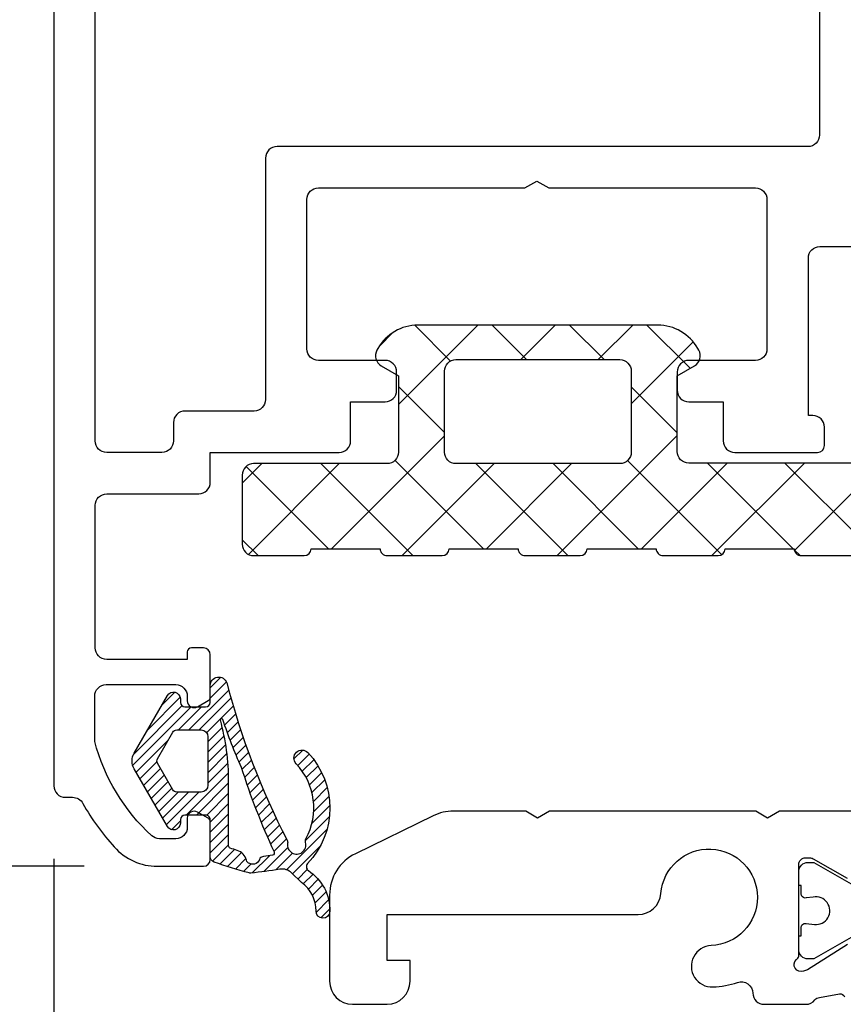
# Model space of a CAD drawing. Units: inches. Extents: x 0 to 260, y 0 to 43.
# Drawn here: x 41 to 42, y 3 to 4 of the extents above; entities that cross this region are included whole.
import ezdxf

# ---------------------------------------------------------------- set-up
doc = ezdxf.new("R2010")
doc.units = ezdxf.units.IN
doc.header["$MEASUREMENT"] = 0
for name, color, linetype in [('Arcadia-Dim', 4, 'Continuous'), ('Arcadia-Profile', 5, 'Continuous'), ('Arcadia-Shade', 8, 'Continuous')]:
    doc.layers.add(name, color=color, linetype=linetype)
doc.styles.get("Standard").update_dxf_attribs({"font": 'ARIALN.TTF'})
doc.dimstyles.get("Standard").update_dxf_attribs({"dimtxt": 0.09375, "dimasz": 0.09375, "dimexe": 0.18, "dimexo": 0.0625, "dimgap": 0.09, "dimtad": 0, "dimtih": 1, "dimtoh": 1, "dimdec": 4, "dimzin": 0, "dimdsep": 46, "dimlunit": 4, "dimtxsty": 'Standard', "dimcen": 0.09, "dimadec": 0, "dimazin": 0, "dimtfac": 1, "dimtdec": 4, "dimtofl": 0, "dimtmove": 0, "dimatfit": 3, "dimfxl": 1, "dimtolj": 1, "dimtzin": 0, "dimarcsym": 0})

# ---------------------------------------------------------------- blocks, each defined once
blk = doc.blocks.new('*D213')
at = {"layer": 'Arcadia-Dim', "color": 0, "lineweight": -2, "transparency": 16777216}
for p, q in [((43.58711491709468, 3.317590206205808), (43.58711491709468, 1.794844818180266)), ((40.63420385689093, 2.85378990878354), (40.63420385689093, 1.794844818180266)), ((40.82170385689093, 2.154844818180266), (41.73209611959854, 2.154844818180266)), ((43.39961491709468, 2.154844818180266), (42.48922265438708, 2.154844818180266))]:
    blk.add_line(p, q, dxfattribs=at)
at = {"layer": 'Arcadia-Dim', "color": 0, "transparency": 16777216}
for points in [[(40.82170385689093, 2.186094818180266), (40.82170385689093, 2.123594818180266), (40.63420385689093, 2.154844818180266)], [(43.39961491709468, 2.186094818180266), (43.39961491709468, 2.123594818180266), (43.58711491709468, 2.154844818180266)]]:
    blk.add_solid(points, dxfattribs=at)
at = {"layer": 'Defpoints', "color": 0, "transparency": 16777216}
for p in [(43.58711491709468, 3.442590206205808), (40.63420385689093, 2.97878990878354), (43.58711491709468, 2.154844818180266)]:
    blk.add_point(p, dxfattribs=at)
at = {"layer": 'Arcadia-Dim', "color": 0, "lineweight": -3, "transparency": 16777216, "insert": (42.11065938699281, 2.154844818180266), "char_height": 0.1875, "attachment_point": 5}
blk.add_mtext('\\A1;2{\\H1.000000x;\\S15/16;}"', dxfattribs=at)
blk = doc.blocks.new('*D214')
at = {"layer": 'Arcadia-Dim', "color": 0, "lineweight": -2, "transparency": 16777216}
for p, q in [((39.89170397906884, 3.028464227842669), (39.89170397906884, 3.215964227842669)), ((40.68640831173192, 2.840964227842669), (39.53170397906884, 2.840964227842669)), ((40.33571340700263, 2.604691620381736), (39.53170397906884, 2.604691620381736)), ((39.89170397906884, 2.417191620381736), (39.89170397906884, 1.85469162038173)), ((39.89170397906884, 1.85469162038173), (39.70420397906884, 1.85469162038173))]:
    blk.add_line(p, q, dxfattribs=at)
at = {"layer": 'Arcadia-Dim', "color": 0, "transparency": 16777216}
for points in [[(39.86045397906884, 3.028464227842669), (39.92295397906884, 3.028464227842669), (39.89170397906884, 2.840964227842669)], [(39.86045397906884, 2.417191620381736), (39.92295397906884, 2.417191620381736), (39.89170397906884, 2.604691620381736)]]:
    blk.add_solid(points, dxfattribs=at)
at = {"layer": 'Defpoints', "color": 0, "transparency": 16777216}
for p in [(39.89170397906884, 2.840964227842669), (40.81140831173192, 2.840964227842669), (40.46071340700263, 2.604691620381736)]:
    blk.add_point(p, dxfattribs=at)
at = {"layer": 'Arcadia-Dim', "color": 0, "lineweight": -3, "transparency": 16777216, "insert": (39.43262826283419, 1.854691620381736), "char_height": 0.1875, "attachment_point": 5}
blk.add_mtext('\\A1;{\\H1.000000x;\\S1/4;}"', dxfattribs=at)
blk = doc.blocks.new('*D215')
at = {"layer": 'Arcadia-Dim', "color": 0, "lineweight": -2, "transparency": 16777216}
for p, q in [((40.90316064564931, 6.896902776324104), (39.77420397906899, 6.896902776324104)), ((40.13420397906899, 6.709402776324104), (40.13420397906899, 5.270049634416266)), ((40.13420397906899, 3.028464227842669), (40.13420397906899, 4.467817369750508)), ((40.68640831173192, 2.840964227842669), (39.77420397906899, 2.840964227842669))]:
    blk.add_line(p, q, dxfattribs=at)
at = {"layer": 'Arcadia-Dim', "color": 0, "transparency": 16777216}
for points in [[(40.10295397906899, 6.709402776324104), (40.16545397906899, 6.709402776324104), (40.13420397906899, 6.896902776324104)], [(40.10295397906899, 3.028464227842669), (40.16545397906899, 3.028464227842669), (40.13420397906899, 2.840964227842669)]]:
    blk.add_solid(points, dxfattribs=at)
at = {"layer": 'Defpoints', "color": 0, "transparency": 16777216}
for p in [(40.13420397906899, 6.896902776324104), (41.02816064564931, 6.896902776324104), (40.81140831173192, 2.840964227842669)]:
    blk.add_point(p, dxfattribs=at)
at = {"layer": 'Arcadia-Dim', "color": 0, "lineweight": -3, "transparency": 16777216, "insert": (40.13420397906899, 4.868933502083393), "char_height": 0.1875, "attachment_point": 5}
blk.add_mtext('\\A1;4{\\H1.000000x;\\S1/16;}"', dxfattribs=at)

msp = doc.modelspace()

# ---------------------------------------------------------------- hatches: boundary and pattern name
at = {"layer": 'Arcadia-Shade'}
h = msp.add_hatch(dxfattribs=at)
h.set_pattern_fill('ANSI37', color=256, scale=0.75, style=0)
h.set_pattern_definition([(45, (41.10706002534297, 2.586592483682061), (-0.06629126073623882, 0.06629126073623884), []), (135, (41.10706002534297, 2.586592483682061), (-0.06629126073623884, -0.06629126073623882), [])])
edge = h.paths.add_edge_path()
edge.add_line((42.83895725498368, 3.425109029873902), (42.95709355871347, 3.425109029873902))
edge.add_arc((42.96890718908648, 3.425109029873902), 0.01181363037297986, 180.0000000000134, 269.9999999999866)
edge.add_line((42.96890718908648, 3.413295399501003), (43.0634162320703, 3.413295399501003))
edge.add_arc((43.06341623207024, 3.425109029873902), 0.01181363037297426, 270, 360.0000000000134)
edge.add_line((43.07522986244325, 3.425109029873902), (43.19336616617304, 3.425109029873902))
edge.add_arc((43.20517979654605, 3.425109029873902), 0.01181363037297986, 180.0000000000134, 269.9999999999866)
edge.add_line((43.20517979654605, 3.413295399501003), (43.29968883952981, 3.413295399501003))
edge.add_arc((43.29968883952981, 3.425109029873902), 0.01181363037297566, 269.9999999999933, 360.0000000000068)
edge.add_line((43.31150246990271, 3.425109029873902), (43.42963877363249, 3.425109029873902))
edge.add_arc((43.4414524040055, 3.425109029873902), 0.01181363037297986, 180.0000000000134, 269.9999999999866)
edge.add_line((43.4414524040055, 3.413295399501003), (43.49654344496841, 3.413295399501003))
edge.add_arc((43.49654344496841, 3.432984783455986), 0.01968938395496591, 270.0000000000363, 360.0000000000362)
edge.add_line((43.51623282892339, 3.432984783455986), (43.51623282892339, 3.511742319275804))
edge.add_arc((43.49654344496841, 3.511742319275804), 0.01968938395497554, 359.9999999999759, 450.0000000000161)
edge.add_line((43.49654344496841, 3.531431703230787), (43.42910183772821, 3.531431703230673))
edge.add_line((43.42910183772821, 3.531431703230673), (43.42910183772821, 3.590499855095622))
edge.add_line((43.42910183772821, 3.590499855095622), (43.45863600870203, 3.607551636148109))
edge.add_arc((43.44879122168319, 3.624603087965447), 0.01968938395496715, 300.0003193547494, 390.0000000000169)
edge.add_line((43.46584272837308, 3.634447779942938), (43.46117501915049, 3.642532489471414))
edge.add_arc((43.39296899239102, 3.603153721561448), 0.07875753581985384, 30.00000000001681, 89.999999999998)
edge.add_line((43.39296899239102, 3.68191125738138), (43.00156062531514, 3.68191125738138))
edge.add_arc((43.00156062531502, 3.603153721561448), 0.07875753581979587, 89.99999999997186, 149.9999999999563)
edge.add_line((42.93335459855572, 3.642532489471414), (42.92868688933308, 3.634447779942938))
edge.add_arc((42.94573839602296, 3.624603087965447), 0.01968938395496933, 149.9999999999941, 239.9996806452546)
edge.add_line((42.93589360900407, 3.607551636148109), (42.96542777997789, 3.590499855095622))
edge.add_line((42.96542777997783, 3.590499855095622), (42.96542777997783, 3.531431703230787))
edge.add_line((42.96542777997783, 3.531431703230673), (42.44351188546884, 3.531431703230673))
edge.add_arc((42.44373727650665, 3.511045773229789), 0.02038717594776942, 90.63344812043162, 160.9497853038903)
edge.add_arc((42.40577056779372, 3.523874903582673), 0.01968938395495083, 270.00000000004417, 341.72296901158626, ccw=False)
edge.add_line((42.40577056779384, 3.50418551962769), (42.33488878555593, 3.50418551962769))
edge.add_arc((42.33488878555588, 3.523874903582673), 0.01968938395493824, 198.2770309878636, 270.0000000000683, ccw=False)
edge.add_line((42.31619270589428, 3.517700080037621), (42.31584354754241, 3.517917142820856))
edge.add_arc((42.29714746788076, 3.51174231927569), 0.01968938395496809, 18.27703098774571, 89.99999999994779)
edge.add_line((42.29714746788088, 3.531431703230673), (41.72119865975029, 3.531431703230673))
edge.add_arc((41.72119865975023, 3.551121087185656), 0.01968938395497834, 179.999999999992, 270.00000000000404, ccw=False)
edge.add_line((41.70150927579525, 3.551121087185656), (41.7015092757953, 3.680994921913275))
edge.add_line((41.70150927579525, 3.680994921913388), (41.73104329634222, 3.698046616115839))
edge.add_arc((41.72119850932344, 3.715098067933177), 0.01968938395496311, 300.0003193548257, 389.4735829771599)
edge.add_line((41.73833974523038, 3.724785682299107), (41.736737366776, 3.727620925947512))
edge.add_arc((41.66817242314798, 3.688870468483337), 0.07875753581982634, 29.47358297717113, 90.00000000002107)
edge.add_line((41.66817242314787, 3.767628004303042), (41.25761095742334, 3.767628004303042))
edge.add_arc((41.25761095742334, 3.688870468483337), 0.07875753581982757, 89.99999999998293, 150.5264170228765)
edge.add_line((41.18904601379526, 3.727620925947512), (41.18744363534088, 3.72478568229922))
edge.add_arc((41.20458487124787, 3.715098067933177), 0.01968938395497445, 150.5264170229102, 239.9996806452033)
edge.add_line((41.19474008422898, 3.698046616115725), (41.22427425520286, 3.680994835063238))
edge.add_line((41.22427425520286, 3.680994835063238), (41.22427425520286, 3.55014392348135))
edge.add_arc((41.20458487124787, 3.55014392348135), 0.01968938395498378, -90, 0, ccw=False)
edge.add_line((41.20458487124787, 3.530454539526367), (40.97630229873354, 3.530454539526367))
edge.add_arc((40.97630229873354, 3.510765155571384), 0.01968938395495068, 89.99999999991967, 179.9999999999197)
edge.add_line((40.95661291477856, 3.510765155571498), (40.95661291477856, 3.392628851841714))
edge.add_arc((40.97630229873354, 3.3926288518416), 0.01968938395497974, 179.999999999996, 269.999999999996)
edge.add_line((40.97630229873354, 3.372939467886617), (41.06293558813533, 3.372939467886617))
edge.add_arc((41.06293558813545, 3.384753098259743), 0.01181363037297846, 270.0000000000067, 359.9999999999933)
edge.add_line((41.07474921850834, 3.384753098259743), (41.19288552223813, 3.384753098259743))
edge.add_arc((41.20469915261114, 3.384753098259743), 0.01181363037297566, 179.9999999999933, 270.0000000000067)
edge.add_line((41.20469915261114, 3.372939467886617), (41.2992081955949, 3.372939467886617))
edge.add_arc((41.2992081955949, 3.384753098259743), 0.01181363037297986, 270.0000000000135, 359.9999999999867)
edge.add_line((41.31102182596791, 3.384753098259743), (41.4291581296977, 3.384753098259743))
edge.add_arc((41.4409717600706, 3.384753098259743), 0.01181363037297566, 179.9999999999933, 270.0000000000067)
edge.add_line((41.4409717600706, 3.372939467886617), (41.53548080305436, 3.372939467886617))
edge.add_arc((41.53548080305447, 3.384753098259743), 0.01181363037297986, 270.0000000000135, 359.9999999999867)
edge.add_line((41.54729443342737, 3.384753098259743), (41.66543073715715, 3.384753098259743))
edge.add_arc((41.67724436753016, 3.384753098259743), 0.01181363037297566, 179.9999999999933, 270.0000000000067)
edge.add_line((41.67724436753016, 3.372939467886617), (41.77175341051398, 3.372939467886617))
edge.add_arc((41.77175341051392, 3.384753098259743), 0.01181363037297706, 270.0000000000201, 360)
edge.add_line((41.78356704088694, 3.384753098259743), (41.90170334461672, 3.384753098259743))
edge.add_arc((41.91351697498962, 3.384753098259743), 0.01181363037297566, 179.9999999999933, 270.0000000000067)
edge.add_line((41.91351697498962, 3.372939467886617), (42.02301046066745, 3.372939467886617))
edge.add_arc((42.02301046066745, 3.353250083931748), 0.01968938395493684, 18.329364296035692, 90.0000000000241, ccw=False)
edge.add_line((42.04170089251792, 3.359441981683567), (42.08135439743708, 3.239746669997821))
edge.add_arc((42.10004482928761, 3.245938567749526), 0.01968938395495596, 198.3293642960765, 270.0000000000642)
edge.add_line((42.10004482928761, 3.226249183794543), (42.28154656477156, 3.226249183794543))
edge.add_arc((42.28154656477156, 3.20655979983956), 0.01968938395498378, 18.329364295955827, 89.99999999994782, ccw=False)
edge.add_line((42.30023699662203, 3.212751697591379), (42.32393530662281, 3.094040975405214))
edge.add_arc((42.34262007506911, 3.100249942198325), 0.01968938395497477, 198.3816976057106, 269.9999999999117)
edge.add_line((42.34262007506899, 3.080560558243342), (42.38503670592652, 3.080560558243342))
edge.add_arc((42.38503670592658, 3.100249942198325), 0.01968938395496249, 270.0000000000723, 341.6183023896067)
edge.add_line((42.40372147437219, 3.094040975403622), (42.50238834294848, 3.399797913297839))
edge.add_arc((42.52107877479895, 3.39360601554602), 0.01968938395495596, 89.99999999993582, 161.6706357039235, ccw=False)
edge.add_line((42.52107877479895, 3.413295399501003), (42.59087101715116, 3.413295399501003))
edge.add_arc((42.59087101715122, 3.425109029873902), 0.01181363037297566, 269.9999999999933, 360.0000000000068)
edge.add_line((42.60268464752423, 3.425109029873902), (42.72082095125401, 3.425109029873902))
edge.add_arc((42.73263458162691, 3.425109029873902), 0.01181363037297986, 180.0000000000134, 269.9999999999866)
edge.add_line((42.73263458162691, 3.413295399501003), (42.82714362461067, 3.413295399501003))
edge.add_arc((42.82714362461078, 3.425109029873902), 0.01181363037297706, 270, 360)
edge = h.paths.add_edge_path(flags=16)
edge.add_line((41.60306235602044, 3.530454539526367), (41.32272117497766, 3.530454539526367))
edge.add_arc((41.32272117497766, 3.55014392348135), 0.01968938395498254, 179.999999999996, 269.99999999999596, ccw=False)
edge.add_line((41.30303179102268, 3.55014392348135), (41.30303179102268, 3.688870468483337))
edge.add_arc((41.32272117497766, 3.688870468483337), 0.01968938395495207, 89.9999999999157, 179.9999999999157, ccw=False)
edge.add_line((41.32272117497766, 3.708559852438206), (41.60306235602044, 3.708559852438206))
edge.add_arc((41.60306235602044, 3.688870468483337), 0.01968938395496171, -4.8203219193965197e-11, 89.99999999996783, ccw=False)
edge.add_line((41.62275173997543, 3.688870468483223), (41.62275173997543, 3.55014392348135))
edge.add_arc((41.60306235602044, 3.55014392348135), 0.01968938395498518, 270.00000000001205, 359.99999999999596, ccw=False)
edge = h.paths.add_edge_path(flags=16)
edge.add_line((43.04418531579776, 3.551121087185656), (43.04418531579776, 3.622843105516431))
edge.add_arc((43.06387469975263, 3.622843105516431), 0.01968938395496451, 90.00000000004002, 180.0000000000402, ccw=False)
edge.add_line((43.06387469975263, 3.642532489471414), (43.33065491795335, 3.642532489471414))
edge.add_arc((43.33065491795341, 3.622843105516431), 0.01968938395497974, 3.979039320256561e-12, 90.00000000000398, ccw=False)
edge.add_line((43.35034430190839, 3.622843105516431), (43.35034430190839, 3.551121087185656))
edge.add_arc((43.33065491795341, 3.551121087185656), 0.01968938395495207, 269.9999999999156, 359.99999999991564, ccw=False)
edge.add_line((43.33065491795341, 3.531431703230673), (43.06387469975269, 3.531431703230673))
edge.add_arc((43.06387469975263, 3.551121087185656), 0.01968938395493684, 180.0000000000402, 270.00000000004013, ccw=False)
h = msp.add_hatch(dxfattribs=at)
h.set_pattern_fill('ANSI31', color=256, scale=0.1, style=0)
h.set_pattern_definition([(45, (38.18986399298765, 0.169377399908889), (-0.008838834764831844, 0.008838834764831846), [])])
edge = h.paths.add_edge_path()
edge.add_arc((41.06249930065887, 2.81969277024732), 0.007875753581979483, 224.9999999998469, 235.5026815961391, ccw=False)
edge.add_line((41.05693030189408, 2.814123771482564), (41.04164626115798, 2.829407812218669))
edge.add_arc((41.02493926486362, 2.812700815924319), 0.02362726074599406, 44.99999999998325, 99.44173882804888)
edge.add_arc((40.89186584200775, 3.61291400821201), 0.7875753581981476, 275.79701507456593, 279.4417388279705, ccw=False)
edge.add_arc((40.97061898496667, 2.837201809060167), 0.007875753581795212, 255.02919644669402, 275.79701507632046, ccw=False)
edge.add_arc((41.17203628936702, 3.590436528737654), 0.7875753581985508, 250.4531404955398, 255.0291964450073, ccw=False)
edge.add_arc((40.91182496013407, 2.857527903246361), 0.00984469197745042, 179.999994637649, 250.4531404955105, ccw=False)
edge.add_line((40.90198026815662, 2.857527904167732), (40.90198027408675, 2.920891001403724))
edge.add_arc((40.89410452050475, 2.920891002140728), 0.007875753581998914, 359.9999946383281, 450.0000000006203)
edge.add_line((40.89410452050467, 2.928766755722727), (40.85866362938586, 2.928766755722727))
edge.add_arc((40.85866362938583, 2.92089100214067), 0.00787575358205661, 89.99999999979325, 179.9999946374978)
edge.add_line((40.85078787580377, 2.920891002877788), (40.85078787525103, 2.914984185848702))
edge.add_arc((40.83897424487802, 2.914984186954352), 0.01181363037301258, 209.9999999999415, 359.99999463763135, ccw=False)
edge.add_line((40.82874334086407, 2.909077371767857), (40.77168202417633, 3.007910471417908))
edge.add_arc((40.79488525037735, 3.021306860311135), 0.02679277778645301, 149.9999999999984, 210.0000000000016, ccw=False)
edge.add_line((40.77168202417633, 3.034703249204362), (40.82874334086407, 3.133536348854413))
edge.add_arc((40.83897424487802, 3.127629533667919), 0.01181363037300923, 5.362366493955051e-06, 150.0000000000604, ccw=False)
edge.add_line((40.85078787525103, 3.127629534773568), (40.85078787580377, 3.121722717744369))
edge.add_arc((40.85866362938583, 3.121722718481487), 0.007875753582055757, 180.0000053625022, 270.0000000002067)
edge.add_line((40.85866362938586, 3.11384696489943), (40.89410453930051, 3.11384696489943))
edge.add_arc((40.89410453930049, 3.12172271848143), 0.007875753581999323, 270.0000000002067, 359.9999946379145)
edge.add_line((40.90198029288248, 3.121722717744369), (40.90198029557834, 3.150528120655899))
edge.add_arc((40.91649153946273, 3.150528119297798), 0.01451124388438536, 18.35039729624299, 179.9999946377139, ccw=False)
edge.add_arc((42.19676915022649, 3.486581492006229), 1.309165873793233, 194.6671354059856, 207.3108238093632)
edge.add_arc((41.02676135297488, 2.881895695213019), 0.007875753582037417, -10.501090342553425, 30.672788205972324, ccw=False)
edge.add_arc((41.04999289111316, 2.87758952683634), 0.0157515071639418, 169.498909656795, 376.2589301368661)
edge.add_arc((41.07267520859154, 2.884204655268074), 0.007875753582044516, 151.3246703716401, 196.2589301368351, ccw=False)
edge.add_arc((40.9690279850407, 2.94089186113628), 0.1102605501477703, 331.3246703717876, 403.4577655693395)
edge.add_arc((41.05906860026434, 3.02621116118393), 0.01378256876848885, 43.45776556924511, 223.457765569245, ccw=False)
edge.add_arc((40.96902798504071, 2.940891861136306), 0.1378256876847189, -43.715082305477324, 43.45776556931662, ccw=False)
edge.add_arc((41.07433883853969, 2.840201573012221), 0.00787575358198388, 136.2849176951387, 236.6957277954357)
edge.add_arc((41.0253421066294, 2.765623296357334), 0.08135764311847854, -1.4837501281841128, 56.695727794798074, ccw=False)
edge.add_arc((41.09486280188733, 2.763822563284059), 0.01181363037296514, 178.5162498720024, 358.5162498720024, ccw=False)
edge.add_arc((41.02534210662936, 2.765623296357318), 0.05773038237258184, 358.5162498717559, 415.5026815961447)
edge = h.paths.add_edge_path(flags=16)
edge.add_arc((40.53267381786758, 2.986083456457544), 0.4008094766484067, 359.9999946376947, 375.2738710045822)
edge.add_arc((40.92122515438541, 3.092188642548963), 0.001968938395511626, 18.108814370309574, 195.2738710059558, ccw=False)
edge.add_arc((41.70352376156082, 3.348016453175552), 0.8210978751005611, 198.1088143693541, 204.2529339241406)
edge.add_arc((42.16723815751946, 3.39781912807738), 1.27263803036326, 197.7074363323502, 204.7108293966255)
edge.add_arc((41.00775808872704, 2.863784131108259), 0.003937876791024556, -81.20591469855702, 30.911571454825207, ccw=False)
edge.add_arc((40.89186584201185, 3.612914008212174), 0.761979159056329, 277.6592576858964, 278.79408530081946, ccw=False)
edge.add_arc((40.99499808695912, 2.846024823893595), 0.01181363037290804, 97.65925768650939, 132.6553039268579)
edge.add_arc((40.97489476142793, 2.856717623634493), 0.01226350945380291, 244.9772751236025, 350.5924523593512, ccw=False)
edge.add_arc((40.97172207953329, 2.853218919871337), 0.007875753582024797, 193.7824202834096, 255.1798242202126, ccw=False)
edge.add_arc((40.94112611820349, 2.845713784159186), 0.02362726074600625, 13.7824202839187, 72.77332665927479)
edge.add_arc((41.17203628936215, 3.590436528732742), 0.7560723438644412, 251.824273939441, 252.7733266595148, ccw=False)
edge.add_arc((40.93742116098841, 2.875830344811804), 0.003937876790985609, 179.9999946384541, 251.82427393996102, ccw=False)
edge.add_line((40.93348328419742, 2.875830345180297), (40.93348329451598, 2.986083418945832))
edge = h.paths.add_edge_path(flags=16)
edge.add_line((40.88622878657006, 2.968145523632693), (40.84465808044135, 2.968145523632693))
edge.add_arc((40.84465808044134, 2.976021277214787), 0.007875753582094358, 210.0000000000451, 270.0000000000517, ccw=False)
edge.add_line((40.83783747776531, 2.972083400423735), (40.8116918341743, 3.017368983520036))
edge.add_arc((40.81851243685033, 3.021306860311078), 0.007875753582082578, 149.9999999999934, 210.0000000000066, ccw=False)
edge.add_line((40.8116918341743, 3.02524473710212), (40.83783747776542, 3.070530320198422))
edge.add_arc((40.8446580804414, 3.066592443407467), 0.007875753581996206, 90.00000000036181, 150.0000000003581, ccw=False)
edge.add_line((40.84465808044135, 3.074468196989464), (40.88622878657006, 3.074468196989464))
edge.add_arc((40.88622878657, 3.062654566616509), 0.01181363037295524, -2.779074748104904e-10, 89.99999999972431, ccw=False)
edge.add_line((40.89804241694296, 3.062654566616452), (40.89804241694296, 2.979959154005705))
edge.add_arc((40.88622878657, 2.979959154005648), 0.01181363037295569, -89.99999999972431, 2.7569058147491887e-10, ccw=False)

# ---------------------------------------------------------------- linework, layer by layer
at = {"layer": 'Arcadia-Profile', "lineweight": -3}
for points in [[(40.63420266268255, 6.635347996291038), (40.63420385689093, 2.978789908783533, 0.4142134667671888), (40.65389324084933, 2.959100531259018), (40.66596578136208, 2.959100531261065, -0.2797420971458066), (40.68402693100094, 2.948490240209303, 0.05852813732221052), (40.73774691824204, 2.874098092581043, 0.2145534207348797), (40.81140831173192, 2.840964227842669), (40.89016572712475, 2.840964227842669, 0.4142135623704257), (40.90197917719078, 2.85277767790847), (40.90197917719135, 2.917285440572691, 0.2678568555196836), (40.89843722226519, 2.923422728406585), (40.88032435077955, 2.933888523890055, 0.5774651462438953), (40.86260040928059, 2.923659673035154), (40.8626004092807, 2.907908013061324, -0.4142135600280685), (40.84291102548352, 2.888218629106113), (40.81501170103471, 2.888218628882605, -0.1875957025303568), (40.80170979433208, 2.893391431876402, -0.1438857570119454), (40.70415124390317, 3.054959907822585), (40.70415124390317, 3.132367060578808, -0.4142135623731361), (40.72384062801197, 3.152056444687609), (40.84291102532595, 3.152056444687609, -0.4142135623719345), (40.86260040928093, 3.13236706073274), (40.86260040928099, 3.124491149786472, 0.5773469972759097), (40.88032042445079, 3.114260378301019), (40.89843527482904, 3.124718754963332, 0.2679529347084499), (40.90197947765975, 3.1308574541818), (40.90197917719169, 3.203248861831462, 0.4142123467030515), (40.89016557689419, 3.21506241309492), (40.86968889980673, 3.21506241309401, 0.4142135623612309), (40.86260070974092, 3.20797422302774), (40.86260070974092, 3.195373029139027), (40.72477498647308, 3.195373029139027, -0.4142134328487926), (40.70508560251821, 3.215062404386963), (40.70508549458893, 3.459122182975925, -0.4142136918973275), (40.72477487854403, 3.478811575637955), (40.88228979323671, 3.478811575637842, 0.414213562373095), (40.90197917719169, 3.498500959592938), (40.90197917719169, 3.549693177520957), (41.1226406620336, 3.549693177520957, 0.4142135623730953), (41.14233004598859, 3.56938256147594), (41.14233004598859, 3.636326346817604), (41.20139819785354, 3.636326346817604, 0.414213562373095), (41.2210875818084, 3.656015730772587), (41.22108758180846, 3.687518865205725, 0.4142135623731977), (41.20139819785354, 3.707208249160594), (41.08720111004831, 3.707208249160594, -0.4142135623731974), (41.06751172609333, 3.726897633115577), (41.06751172609339, 3.982859624530128, -0.414213562373095), (41.08720111004831, 4.002549008484998), (41.44083619797854, 4.002549008484998), (41.46129800600633, 4.01436263885801), (41.48175981403412, 4.002549008484998), (41.83539770033687, 4.002549008485111, -0.414213562373095), (41.85508708429174, 3.982859624530128), (41.85508708429168, 3.726897633115577, -0.4142135623731978), (41.83539770033676, 3.707208249160594), (41.72119781415913, 3.707208249160708, 0.4142135623731974), (41.70150843020426, 3.687518865205725), (41.7015084302042, 3.656015730772587, 0.414213562373095), (41.72119781415913, 3.636326346817604), (41.78026596602407, 3.636326346817604), (41.78026596602407, 3.569395194356211, 0.4144065613812801), (41.79996832321214, 3.549705814675171), (41.94168524410142, 3.54979919124019, 0.4140205897000038), (41.95349109053458, 3.561612819048882), (41.95349109053458, 3.593110650920771, 0.4145523970321488), (41.9337789315733, 3.612800021703656), (41.92596886652959, 3.612790985238284), (41.92596886652362, 3.882598756203315, -0.414213562379564), (41.94565825047854, 3.902288140158753), (42.0466144006177, 3.902288140158866, 0.2871968392289374)], [(42.01987939578984, 2.935473270826314), (41.87670636140351, 2.935473270826314), (41.8562445533756, 2.923659640453415), (41.83578274534781, 2.935473270826314), (41.4829186823043, 2.935473270826314), (41.46245687427651, 2.923659640453415), (41.44199506624861, 2.935473270826314), (41.31820042977225, 2.935473270826428, 0.1139356083016764), (41.28367539847656, 2.927502539302559), (41.15047807057053, 2.862537861772857, 0.2867453857587972), (41.10624556604634, 2.791751057476795), (41.10624556604628, 2.644070388293066, 0.414213562373095), (41.14562433395619, 2.6046916203831), (41.20469248582114, 2.604691620383214, 0.414213562373095), (41.24407125373099, 2.644070388293066), (41.24407125373099, 2.67951127941199), (41.20469248582114, 2.679511279411877), (41.20469248582114, 2.758268815231808), (41.63431852400046, 2.758268815231808, 0.3907645360620067), (41.67356907643907, 2.794472446078252, -2.217787471758521), (41.75954122533707, 2.705185306816411, 0.9999999999999999), (41.76258064428893, 2.63436871987772, 0.07035363099569127), (41.80486563594317, 2.642210568935916, -0.5058922421317807), (41.83081601455004, 2.623962832194188, 0.4080060893159653), (41.85050095733843, 2.6046916203831), (41.92175653122294, 2.6046916203831, 0.2295364350764411), (41.93721045484651, 2.612180672983463, -0.1952455618958784), (41.94493691628563, 2.616572521973175), (41.97919677712869, 2.622604507316332, -0.3639702392629612), (41.98796389211734, 2.617539847964103)], [(41.99296670284977, 2.707116953593122), (41.92476384940207, 2.664000699980242), (41.91754105487686, 2.661378277643784, -0.825395469791387), (41.90563357465427, 2.681288012706936), (41.90702999592165, 2.682573617053031, 0.2096708781759588), (41.90957140419059, 2.688367890350882), (41.90956910896418, 2.843780108100127, -0.414217888012944), (41.92138273936061, 2.85559391296902), (41.92823637654217, 2.85559391296902, -0.1316524261938333), (41.93414318889731, 2.854011188257282), (41.99226686405584, 2.820453490512527)]]:
    msp.add_lwpolyline(points, format="xyb", dxfattribs=at)
msp.add_lwpolyline([(40.99662994386526, 4.053741226433935), (40.99662994385594, 3.640264163358488, -0.4142135623667293), (40.97694055990095, 3.62057477940396), (40.85866253249068, 3.620574779404187, 0.4142135623737107), (40.83897314853581, 3.60088539544909), (40.83897314853587, 3.56938256147594, -0.4142135623736291), (40.81928376458094, 3.549693177520957), (40.72477479771484, 3.549693177520957, -0.4142135435268937), (40.70508541375986, 3.569382560209014), (40.70508526856551, 5.825855168016396, -0.4142135812194195), (40.72477465252038, 5.845544553238305), (41.92533267901237, 5.845544553238305, -0.414213562373095), (41.94502206296735, 5.825855169283322), (41.94502206296741, 4.093119994323096, -0.4142135623796248), (41.92533267901203, 4.073430610368113), (41.01631932782058, 4.073430610388577, 0.414213562373218)], format="xyb", close=True, dxfattribs=at)
at = {"layer": 'Arcadia-Profile'}
for points in [[(42.29714746788088, 3.531431703230673), (41.72119865975023, 3.531431703230673, -0.4142135623731618), (41.70150927579525, 3.551121087185656), (41.70150927579525, 3.680994921913388), (41.73104329634234, 3.698046616115725, 0.4115234680290938), (41.73833974523038, 3.724785682299107), (41.73673736677605, 3.727620925947512, 0.2704125524142793), (41.66817242314787, 3.767628004303042), (41.25761095742334, 3.767628004303042, 0.2704125524144834), (41.18904601379526, 3.727620925947512), (41.18744363534083, 3.724785682299107, 0.4115234680288791), (41.19474008422898, 3.698046616115725), (41.22427425520286, 3.680994835063238), (41.22427425520286, 3.55014392348135, -0.4142135623730951), (41.20458487124787, 3.530454539526367), (40.97630229873354, 3.530454539526367, 0.4142135623730951), (40.95661291477856, 3.510765155571498), (40.95661291477856, 3.3926288518416, 0.4142135623730951), (40.97630229873354, 3.372939467886617), (41.06293558813545, 3.372939467886617, 0.4142135623730396), (41.07474921850834, 3.384753098259743), (41.19288552223813, 3.384753098259743, 0.4142135623731507), (41.20469915261114, 3.372939467886617), (41.2992081955949, 3.372939467886617, 0.4142135623729853), (41.31102182596791, 3.384753098259743), (41.4291581296977, 3.384753098259743, 0.4142135623731507), (41.4409717600706, 3.372939467886617), (41.53548080305447, 3.372939467886617, 0.4142135623729853), (41.54729443342737, 3.384753098259743), (41.66543073715715, 3.384753098259743, 0.4142135623731507), (41.67724436753016, 3.372939467886617), (41.77175341051392, 3.372939467886617, 0.4142135623729853), (41.78356704088694, 3.384753098259743), (41.90170334461672, 3.384753098259743, 0.4142135623731507), (41.91351697498962, 3.372939467886617), (42.02301046066745, 3.372939467886617, -0.323331592756501)], [(42.00331093119379, 2.721424810423223), (41.93559460176343, 2.682328769465748), (41.92532576383323, 2.682328769465748, -0.41421356), (41.90957425666929, 2.698080276629689), (41.90957425666929, 2.721707537375714), (41.91351222363764, 2.721707537375714), (41.91351222363764, 2.735453059386877, -0.45031118), (41.92234373535777, 2.743270605243019), (41.93624105779381, 2.741571544901767, 1.178692379999999), (41.93428273867059, 2.788153408124963), (41.92231256627539, 2.786738362027954, -0.44911311), (41.91351222363764, 2.794559655167681), (41.91351222363764, 2.808340826777503), (41.90957434684671, 2.808340826777503), (41.90957425666929, 2.831968087523528, -0.41421356), (41.92532576383323, 2.847719594687469), (41.93559460176343, 2.847719594687469), (42.00331093119379, 2.80862355372988, 0.1316525)]]:
    msp.add_lwpolyline(points, format="xyb", dxfattribs=at)
for points in [[(41.60306235602044, 3.530454539526367), (41.32272117497766, 3.530454539526367, -0.4142135623730951), (41.30303179102268, 3.55014392348135), (41.30303179102268, 3.688870468483337, -0.4142135623730951), (41.32272117497766, 3.708559852438206), (41.60306235602044, 3.708559852438206, -0.4142135623731784), (41.62275173997543, 3.688870468483223), (41.62275173997543, 3.55014392348135, -0.4142135623730118)], [(41.05803872849262, 2.813201946691429, -0.0458587002936323), (41.05693030189408, 2.814123771482564), (41.04164626115798, 2.829407812218669, 0.2421182485587299), (41.02106333992603, 2.836007996282255, -0.0159044482700297), (40.97141447125941, 2.829366332301269, -0.0908655503742191), (40.96858446674068, 2.829593377548399, -0.0199694646046192), (40.90853114583999, 2.848250578873085, -0.317473931730567), (40.90198026815662, 2.857527904167732), (40.90198027408675, 2.920891001403724, 0.4142135897848852), (40.89410452050467, 2.928766755722727), (40.85866362938586, 2.928766755722727, 0.4142135349612638), (40.85078787580377, 2.920891002877788), (40.85078787525103, 2.914984185848702, -0.7673269508052697), (40.82874334086407, 2.909077371767857), (40.77168202417633, 3.007910471417908, -0.26794919243111), (40.77168202417633, 3.034703249204362), (40.82874334086407, 3.133536348854413, -0.7673269508052888), (40.85078787525103, 3.127629534773568), (40.85078787580377, 3.121722717744369, 0.4142135349612638), (40.85866362938586, 3.11384696489943), (40.89410453930051, 3.11384696489943, 0.4142135349613055), (40.90198029288248, 3.121722717744369), (40.90198029557834, 3.150528120655899, -0.8514399351799722), (40.93026487096731, 3.155096657175186, 0.055224535884739), (41.03353524649171, 2.885913388718954, -0.1816130619786079), (41.03450519902103, 2.880460305754177, 1.265765589898274), (41.0651144360987, 2.881999612457484, -0.1986141891160238), (41.06576539368811, 2.887983802325998, 0.3255618649055588), (41.04906408746169, 3.016731238956417, -1), (41.06907311306699, 3.035691083411443, -0.3998340440351222), (41.06864635997212, 2.84564429128914, 0.4684917489608928), (41.07001437930009, 2.833619282622912, -0.2594532514154334), (41.10667247125534, 2.763516667864955, -1), (41.08305313251932, 2.764128458703162, 0.2539046260986164)], [(40.93348329451598, 2.986083418945832, 0.0667437021844364), (40.91932576351311, 3.09166995890785, -0.9755615042915864), (40.92309656717859, 3.092800633204824, 0.0268152033985312), (40.95489515490917, 3.010737740835957, 0.0305675821612037), (41.01113663411954, 2.865807075658203, -0.5323671692125078), (41.00836012637237, 2.859892547331064, -0.004951660049959001), (40.99342354886821, 2.85773305571518, 0.1538970608914855), (40.98699333450278, 2.854713080375795, -0.4964868554190144), (40.96970757050539, 2.845605166009982, -0.2744950611687412), (40.96407308920081, 2.851342635943347, 0.2632356001351489), (40.94812339611755, 2.868281140055551, -0.0041410473554343), (40.93619280953098, 2.872088951178675, -0.3240722355643863), (40.93348328419742, 2.875830345180297)], [(40.88622878657006, 2.968145523632693), (40.84465808044135, 2.968145523632693, -0.2679491924311433), (40.83783747776531, 2.972083400423735), (40.8116918341743, 3.017368983520036, -0.2679491924311679), (40.8116918341743, 3.02524473710212), (40.83783747776542, 3.070530320198422, -0.2679491924310862), (40.84465808044135, 3.074468196989464), (40.88622878657006, 3.074468196989464, -0.4142135623731229), (40.89804241694296, 3.062654566616452), (40.89804241694296, 2.979959154005705, -0.4142135623730951)]]:
    msp.add_lwpolyline(points, format="xyb", close=True, dxfattribs=at)

# ---------------------------------------------------------------- dimensions: what is measured, and where the dimension line sits
at = {"layer": 'Arcadia-Dim', "lineweight": -3}
dim = msp.add_linear_dim(base=(40.13420397906899, 6.896902776324104), p1=(40.81140831173192, 2.840964227842669), p2=(41.02816064564931, 6.896902776324104), angle=90, dimstyle='Standard', override={"dimscale": 2}, dxfattribs=at)
dim.commit()
dim.dimension.update_dxf_attribs({"geometry": '*D215', "text_midpoint": (40.13420397906899, 4.868933502083393)})
dim = msp.add_linear_dim(base=(43.58711491709468, 2.154844818180266), p1=(40.63420385689093, 2.97878990878354), p2=(43.58711491709468, 3.442590206205808), dimstyle='Standard', override={"dimscale": 2}, dxfattribs=at)
dim.commit()
dim.dimension.update_dxf_attribs({"geometry": '*D213', "text_midpoint": (42.11065938699281, 2.154844818180266)})
dim = msp.add_linear_dim(base=(39.89170397906884, 2.840964227842669), p1=(40.46071340700263, 2.604691620381736), p2=(40.81140831173192, 2.840964227842669), angle=90, dimstyle='Standard', override={"dimscale": 2}, dxfattribs=at)
dim.commit()
dim.dimension.update_dxf_attribs({"geometry": '*D214', "text_midpoint": (39.43262826283419, 1.854691620381736), "dimtype": 160})

doc.saveas('drawing.dxf')
